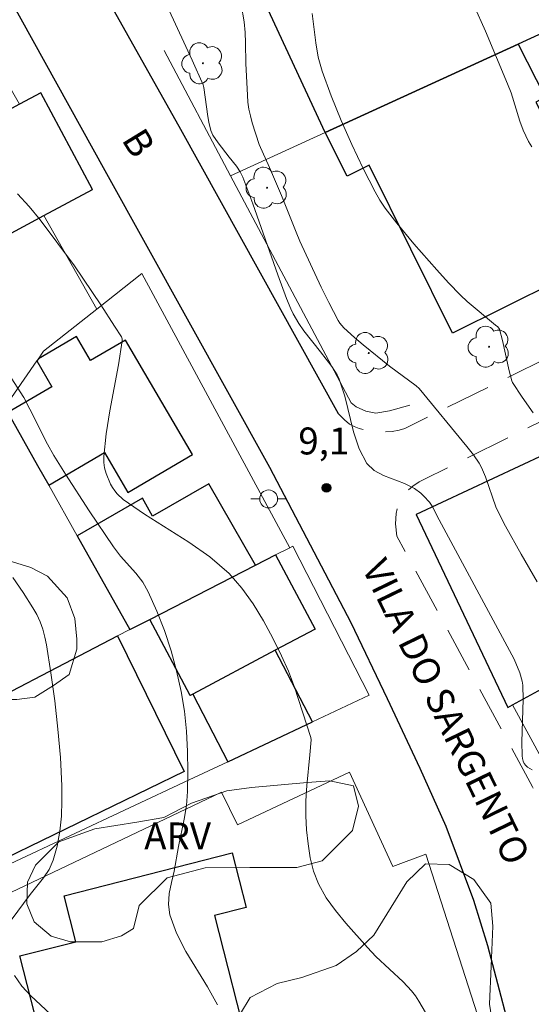
# Model space of a CAD drawing. Units: metres. Extents: x 277829 to 278344, y 1661031 to 1661595.
# Drawn here: x 278105 to 278133, y 1661456 to 1661510 of the extents above; entities that cross this region are included whole.
import ezdxf
from ezdxf.enums import TextEntityAlignment as Align

# ---------------------------------------------------------------- set-up
doc = ezdxf.new("R2010")
doc.units = ezdxf.units.M
doc.header["$MEASUREMENT"] = 0
doc.linetypes.add('HIDDEN', pattern=[0.375, 0.25, -0.125])
for name, color, linetype, lineweight, true_color in [('Arvores_Isoladas', 7, 'Continuous', 18, 0x00ff33), ('Curvas_Intermediarias', 7, 'Continuous', 9, 0x783c14), ('Curvas_Mestras', 7, 'Continuous', 20, 0x783c14), ('Pto_Cotado', 7, 'Continuous', 9, 0x783c14), ('Topon_Pto_Cotado', 7, 'Continuous', 9, 0x783c14), ('Topon_Vegetacao', 7, 'Continuous', 9, 0x00ff33), ('Vegetacao', 7, 'Orla8', 9, 0x00ff33)]:
    doc.layers.add(name, color=color, linetype=linetype, lineweight=lineweight, true_color=true_color)
for name, color, linetype, lineweight in [('Edificacoes', 7, 'Continuous', 30), ('Muro_Grade', 8, 'Continuous', 20), ('Nao_Pavimentada_S_Mfio', 10, 'HIDDEN', 15), ('Pavimentacao_Asfaltica_Mfio', 10, 'Continuous', 30), ('Poste', 7, 'Continuous', 9), ('Topon_de_Vias', 7, 'Continuous', 9)]:
    doc.layers.add(name, color=color, linetype=linetype, lineweight=lineweight)
doc.styles.add('Arial', font='arial.ttf', dxfattribs={"height": 1.5})
doc.styles.get("Standard").update_dxf_attribs({"font": 'arial.ttf'})
doc.linetypes.add('Orla8', pattern='A,6,-0.5,["V",Standard,S=1,R=0,X=-0.5,Y=-1],-0.5,6,-0.5,["V",Standard,S=1,R=0,X=-0.5,Y=-1],-0.5', length=14)

# ---------------------------------------------------------------- blocks, each defined once
blk = doc.blocks.new('Cotas')
at = {"layer": 'Pto_Cotado'}
blk.add_hatch(color=256, dxfattribs=at).paths.add_polyline_path([(0, 0.24, 1), (0, -0.24, 1)])
at = {"layer": 'Pto_Cotado', "lineweight": -3}
blk.add_lwpolyline([(0, -0.24, -1), (0, 0.24, -1)], format="xyb", close=True, dxfattribs=at)
blk = doc.blocks.new('Arvore')
at = {"layer": 'Arvores_Isoladas'}
blk.add_lwpolyline([(-0.718, 0.493, 0.872324), (-0.722, -0.551, 0.862983), (0.284, -0.827, 0.900105), (0.89, 0.029, 0.863155), (0.262, 0.861, 0.882486)], format="xyb", close=True, dxfattribs=at)
blk.add_circle((0, 0), 0.0286, dxfattribs=at)
blk = doc.blocks.new('Poste')
at = {"layer": 'Poste'}
for points in [[(-0.5, 0), (-1, 0)], [(0.5, 0), (1, 0)]]:
    blk.add_lwpolyline(points, dxfattribs=at)
blk.add_lwpolyline([(0, 0.5, 1), (0, -0.5, 1)], format="xyb", close=True, dxfattribs=at)

msp = doc.modelspace()

# ---------------------------------------------------------------- linework, layer by layer
at = {"layer": 'Curvas_Intermediarias', "flags": 128}
for points, elevation in [([(278116.966, 1661511.27), (278117.136, 1661510.29), (278117.186, 1661509.71), (278117.216, 1661509.13), (278117.236, 1661507.969), (278117.316, 1661506.218), (278117.346, 1661505.828), (278117.396, 1661505.438), (278117.486, 1661505.058), (278117.586, 1661504.668), (278117.977, 1661503.467), (278118.557, 1661502.177), (278119.227, 1661500.626), (278120.027, 1661498.585), (278120.247, 1661498.075), (278121.438, 1661495.504), (278121.858, 1661494.654), (278122.368, 1661493.663), (278122.468, 1661493.513), (278122.698, 1661493.253), (278123.289, 1661492.703), (278123.769, 1661492.293), (278125.229, 1661491.102), (278126.72, 1661490.012), (278126.89, 1661489.862), (278129.551, 1661486.641), (278129.911, 1661486.17), (278130.241, 1661485.7), (278130.371, 1661485.46), (278130.582, 1661484.94), (278131.172, 1661483.269), (278131.292, 1661482.989), (278131.702, 1661482.199), (278132.572, 1661480.638), (278133.463, 1661479.098)], 8), ([(278129.941, 1661511.22), (278130.582, 1661509.77), (278131.822, 1661506.849), (278132.012, 1661506.338), (278132.492, 1661504.768), (278132.682, 1661504.268), (278132.992, 1661503.627), (278133.173, 1661503.327)], 6), ([(278112.965, 1661510.93), (278114.235, 1661508.169), (278114.845, 1661506.789), (278114.895, 1661506.639), (278115.115, 1661505.028), (278115.165, 1661504.698), (278115.275, 1661504.238), (278115.396, 1661503.987), (278115.686, 1661503.547), (278116.306, 1661502.747), (278116.716, 1661502.247), (278116.906, 1661501.947), (278117.066, 1661501.637), (278117.616, 1661500.156), (278119.017, 1661496.194), (278119.497, 1661494.884), (278119.737, 1661494.304), (278119.867, 1661494.024), (278120.177, 1661493.483), (278120.468, 1661493.083), (278121.398, 1661491.913), (278122.028, 1661491.082), (278122.328, 1661490.632), (278122.438, 1661490.392), (278122.748, 1661489.432), (278123.239, 1661487.451), (278123.539, 1661486.511), (278123.979, 1661485.69), (278124.379, 1661485.3), (278124.899, 1661485.02), (278126.08, 1661484.57), (278126.63, 1661484.3), (278126.99, 1661484.03), (278127.16, 1661483.87), (278127.47, 1661483.529), (278127.65, 1661483.249), (278127.88, 1661482.789), (278132.192, 1661474.776), (278132.502, 1661474.026), (278132.632, 1661473.565), (278132.662, 1661473.335), (278132.682, 1661472.545), (278132.612, 1661470.174), (278132.632, 1661469.394), (278132.652, 1661469.254), (278132.692, 1661469.104), (278132.752, 1661468.974), (278132.832, 1661468.854), (278132.932, 1661468.764), (278133.193, 1661468.624)], 9), ([(278133.253, 1661488.511), (278132.632, 1661489.382), (278132.092, 1661490.192), (278132.052, 1661490.292), (278131.912, 1661490.842), (278131.542, 1661492.543), (278131.362, 1661493.163), (278131.272, 1661493.293), (278131.152, 1661493.403), (278129.561, 1661494.714), (278129.191, 1661495.064), (278128.521, 1661495.754), (278127.87, 1661496.475), (278126.6, 1661497.925), (278125.64, 1661499.076), (278124.989, 1661499.916), (278124.699, 1661500.356), (278124.439, 1661500.816), (278123.779, 1661502.127), (278123.139, 1661503.457), (278122.538, 1661504.808), (278121.978, 1661506.168), (278121.478, 1661507.549), (278121.268, 1661508.329), (278121.128, 1661509.13), (278120.928, 1661510.76)], 7), ([(278115.656, 1661455.518), (278115.085, 1661456.519), (278113.895, 1661458.5), (278113.375, 1661459.51), (278112.995, 1661460.54), (278112.915, 1661461.121), (278112.965, 1661461.721), (278113.085, 1661462.341), (278113.235, 1661462.961), (278113.485, 1661464.342), (278113.795, 1661465.872), (278113.925, 1661466.633), (278113.985, 1661467.403), (278114.005, 1661468.523), (278113.985, 1661469.644), (278113.925, 1661470.774), (278113.815, 1661471.885), (278113.635, 1661472.985), (278113.375, 1661474.126), (278113.065, 1661475.256), (278112.694, 1661476.377), (278112.264, 1661477.467), (278111.794, 1661478.527), (278111.484, 1661479.068), (278111.104, 1661479.568), (278110.254, 1661480.528), (278109.863, 1661481.038), (278108.493, 1661483.049), (278107.172, 1661485.09), (278106.532, 1661486.13), (278106.172, 1661486.761), (278105.192, 1661488.721), (278104.851, 1661489.362), (278103.981, 1661490.722)], 11), ([(278104.151, 1661460.24), (278105.212, 1661461.671), (278105.952, 1661462.591), (278106.272, 1661463.071), (278106.502, 1661463.582), (278106.712, 1661464.372), (278106.862, 1661465.192), (278106.952, 1661466.042), (278106.982, 1661466.883), (278106.982, 1661467.723), (278106.902, 1661469.304), (278106.762, 1661470.874), (278106.582, 1661472.455), (278106.362, 1661474.026), (278106.112, 1661475.586), (278106.032, 1661476.016), (278105.912, 1661476.447), (278105.762, 1661476.867), (278105.582, 1661477.267), (278105.362, 1661477.647), (278104.821, 1661478.497), (278104.241, 1661479.328)], 12), ([(278106.342, 1661454.998), (278105.252, 1661456.029), (278104.751, 1661456.569), (278104.341, 1661457.159)], 12)]:
    msp.add_lwpolyline(points, dxfattribs=dict(at, elevation=elevation))
at = {"layer": 'Curvas_Mestras', "elevation": 10, "flags": 128}
msp.add_lwpolyline([(278104.511, 1661500.716), (278105.151, 1661500.006), (278105.762, 1661499.256), (278107.682, 1661496.705), (278109.143, 1661494.534), (278109.913, 1661493.343), (278110.294, 1661492.743), (278110.334, 1661492.633), (278110.344, 1661492.513), (278110.133, 1661491.182), (278109.653, 1661488.621), (278109.453, 1661487.341), (278109.313, 1661486.07), (278109.313, 1661485.75), (278109.363, 1661485.44), (278109.453, 1661485.12), (278109.693, 1661484.53), (278109.793, 1661484.34), (278109.923, 1661484.16), (278110.063, 1661483.99), (278110.394, 1661483.689), (278111.584, 1661482.859), (278114.045, 1661481.309), (278115.225, 1661480.478), (278116.296, 1661479.548), (278117.006, 1661478.748), (278117.636, 1661477.867), (278118.207, 1661476.927), (278118.727, 1661475.956), (278119.217, 1661474.976), (278119.607, 1661474.116), (278119.937, 1661473.225), (278120.858, 1661470.424), (278120.868, 1661470.294), (278120.798, 1661469.444), (278120.628, 1661467.743), (278120.568, 1661466.893), (278120.578, 1661466.052), (278120.618, 1661465.272), (278120.698, 1661464.492), (278120.818, 1661463.722), (278121.008, 1661462.971), (278121.278, 1661462.261), (278121.708, 1661461.491), (278122.228, 1661460.77), (278122.808, 1661460.07), (278124.009, 1661458.71), (278124.479, 1661458.219), (278125.99, 1661456.809), (278126.46, 1661456.309), (278126.68, 1661456.029), (278126.88, 1661455.728), (278127.24, 1661455.098)], dxfattribs=at)
at = {"layer": 'Edificacoes', "flags": 128}
for points in [[(278132.402, 1661509.059), (278121.655, 1661504.134), (278118.358, 1661511.198), (278119.695, 1661511.82), (278119.298, 1661512.674), (278128.803, 1661517.093), (278129.091, 1661516.473), (278131.53, 1661517.676), (278134.353, 1661511.952), (278135.157, 1661510.323)], [(278132.402, 1661509.059), (278133.914, 1661506.09), (278133.4, 1661505.816), (278137.763, 1661497.439), (278137.49, 1661497.303), (278128.75, 1661492.956), (278124.099, 1661502.306), (278122.869, 1661501.694), (278121.655, 1661504.134)], [(278102.208, 1661501.662), (278103.795, 1661498.697), (278103.946, 1661498.415), (278105.965, 1661499.496), (278108.689, 1661500.954), (278105.805, 1661506.342), (278104.612, 1661505.704), (278101.062, 1661503.804)], [(278105.587, 1661491.402), (278106.427, 1661489.963), (278103.969, 1661488.529), (278105.622, 1661485.583), (278106.244, 1661484.475), (278109.36, 1661486.293), (278110.651, 1661484.079), (278114.255, 1661486.181), (278110.533, 1661492.563), (278108.58, 1661491.424), (278107.797, 1661492.766), (278105.674, 1661491.527)], [(278140.898, 1661478.441), (278138.544, 1661483.378), (278138.028, 1661483.135), (278135.809, 1661482.093), (278133.882, 1661486.196), (278126.732, 1661482.837), (278131.831, 1661472.091), (278132.085, 1661472.23), (278141.488, 1661477.36)], [(278111.877, 1661477), (278117.766, 1661480.013), (278115.164, 1661484.553), (278112.037, 1661482.76), (278111.47, 1661483.75), (278107.824, 1661481.659), (278110.76, 1661476.428)], [(278118.874, 1661475.28), (278114.28, 1661472.836), (278114.133, 1661472.758), (278111.877, 1661477), (278117.766, 1661480.013), (278118.89, 1661480.588), (278121.087, 1661476.457)], [(278100.39, 1661471.024), (278110.073, 1661476.077), (278113.795, 1661468.533), (278103.861, 1661463.702), (278102.07, 1661467.533)], [(278114.28, 1661472.836), (278116.229, 1661469.071), (278120.943, 1661471.283), (278118.874, 1661475.28)], [(278106.067, 1661449.778), (278104.985, 1661454.007), (278105.681, 1661454.185), (278104.642, 1661458.245), (278107.754, 1661459.041), (278107.1, 1661461.598), (278116.465, 1661463.995), (278117.244, 1661460.949), (278115.481, 1661460.498), (278117.477, 1661452.699)]]:
    msp.add_lwpolyline(points, close=True, dxfattribs=at)
at = {"layer": 'Muro_Grade', "flags": 128}
for points in [[(278121.655, 1661504.134), (278132.402, 1661509.059), (278135.157, 1661510.323), (278140.919, 1661512.967), (278142.047, 1661513.485), (278143.597, 1661514.196)], [(278112.677, 1661508.691), (278116.38, 1661501.716)], [(278090.958, 1661500.284), (278093.757, 1661501.967), (278097.959, 1661504.538), (278103.333, 1661507.915), (278104.612, 1661505.704), (278105.805, 1661506.342), (278108.689, 1661500.954), (278105.965, 1661499.496), (278103.946, 1661498.415), (278103.795, 1661498.697), (278089.618, 1661491.892), (278084.908, 1661489.632), (278078.161, 1661485.82), (278075.503, 1661484.314), (278069.022, 1661480.649), (278063.734, 1661477.659), (278064.522, 1661476.288)], [(278116.38, 1661501.716), (278121.655, 1661504.134)], [(278116.38, 1661501.716), (278123.095, 1661489.067), (278123.379, 1661488.846), (278123.916, 1661488.594), (278124.483, 1661488.499), (278125.24, 1661488.626), (278126.377, 1661488.941)], [(278108.922, 1661494.284), (278105.965, 1661499.496)], [(278110.76, 1661476.428), (278107.824, 1661481.659), (278106.244, 1661484.475), (278105.622, 1661485.583), (278103.969, 1661488.529), (278103.807, 1661488.818), (278105.587, 1661491.402), (278105.674, 1661491.527), (278105.96, 1661491.943), (278108.922, 1661494.284), (278111.44, 1661496.275), (278119.686, 1661480.995)], [(278144.382, 1661491.802), (278136.27, 1661487.602), (278133.882, 1661486.196), (278126.732, 1661482.837), (278131.831, 1661472.091), (278132.085, 1661472.23), (278137.323, 1661462.621), (278150.016, 1661469.418), (278154.051, 1661471.579), (278158.902, 1661474.176)], [(278144.382, 1661491.802), (278147.463, 1661486.153), (278148.117, 1661484.954), (278149.789, 1661481.888), (278148.176, 1661481.008), (278141.488, 1661477.36), (278132.085, 1661472.23)], [(278119.686, 1661480.995), (278118.89, 1661480.588), (278117.766, 1661480.013), (278111.877, 1661477)], [(278119.686, 1661480.995), (278119.858, 1661481.083), (278124.11, 1661472.769), (278120.943, 1661471.283), (278116.229, 1661469.071)], [(278110.76, 1661476.428), (278111.877, 1661477)], [(278111.877, 1661477), (278114.133, 1661472.758), (278114.28, 1661472.836), (278116.229, 1661469.071)], [(278074.973, 1661458.361), (278078.332, 1661460.017), (278080.278, 1661460.976), (278086.468, 1661464.027), (278088.425, 1661465.006), (278094.007, 1661467.743), (278097.492, 1661469.535), (278100.39, 1661471.024), (278110.073, 1661476.077), (278110.76, 1661476.428)], [(278091.789, 1661457.29), (278092.346, 1661457.639), (278101.41, 1661461.551), (278101.184, 1661462.011), (278104.096, 1661463.377), (278114.064, 1661468.055), (278116.229, 1661469.071)], [(278131.832, 1661449.705), (278127.268, 1661463.925), (278125.418, 1661463.237), (278122.999, 1661468.483), (278116.759, 1661465.561), (278115.881, 1661467.378), (278102.163, 1661460.858), (278092.199, 1661456.351)]]:
    msp.add_lwpolyline(points, dxfattribs=at)
at = {"layer": 'Nao_Pavimentada_S_Mfio', "ltscale": 10, "flags": 128}
for points in [[(278326.87, 1661490.039), (278325.283, 1661490.116), (278296.176, 1661492.864), (278287.93, 1661493.597), (278283.144, 1661493.89), (278275.772, 1661494.265), (278256.418, 1661495.69), (278232.114, 1661497.537), (278225.96, 1661498.061), (278214.863, 1661498.741), (278201.189, 1661499.105), (278198.559, 1661499.157), (278193.552, 1661499.504), (278174.607, 1661500.942), (278167.603, 1661501.473), (278165.205, 1661501.472), (278163.438, 1661501.304), (278161.881, 1661501.093), (278160.072, 1661500.84), (278158.348, 1661500.545), (278156.791, 1661500.272), (278154.666, 1661499.787), (278153.257, 1661499.45), (278150.901, 1661498.765), (278145.8, 1661496.924), (278143.644, 1661496.029), (278141.33, 1661495.029), (278138.754, 1661493.766), (278136.356, 1661492.714), (278126.083, 1661487.639), (278125.779, 1661487.548), (278125.385, 1661487.47), (278124.92, 1661487.457), (278124.497, 1661487.47), (278123.917, 1661487.535), (278123.539, 1661487.64), (278123.276, 1661487.741), (278123.011, 1661487.883), (278122.727, 1661488.117), (278122.384, 1661488.465)], [(277845.394, 1661414.487), (277846.504, 1661413.836), (277855.093, 1661409.421), (277858.569, 1661407.924), (277873.452, 1661402.732), (277874.551, 1661402.307), (277876.856, 1661401.358), (277894.708, 1661392.79), (277896.055, 1661392.136), (277900.443, 1661389.602), (277900.497, 1661389.57), (277907.339, 1661384.857), (277921.711, 1661375.887), (277931.227, 1661370.727), (277936.977, 1661367.479), (277950.266, 1661359.927), (277966.768, 1661350.02), (277968.447, 1661348.988), (277975.712, 1661344.849), (277978.983, 1661343.425), (277980.816, 1661342.59), (277982.406, 1661341.974), (277983.855, 1661341.395), (277985.84, 1661340.7), (277987.524, 1661340.196), (277989.624, 1661339.688), (277992.425, 1661339.231), (277996.855, 1661338.789), (277999.496, 1661338.789), (278002.118, 1661338.743), (278017.966, 1661339.219), (278023.607, 1661339.272), (278027.15, 1661339.089), (278031.168, 1661338.839), (278036.515, 1661338.338), (278055.539, 1661336.143), (278059.149, 1661335.793), (278063.879, 1661335.261), (278067.645, 1661334.907), (278070.232, 1661334.769), (278073.428, 1661334.821), (278082.362, 1661335.289), (278088.046, 1661335.601), (278093.639, 1661335.944), (278102.629, 1661336.578), (278114.103, 1661337.663), (278118.799, 1661338.195), (278123.47, 1661338.876), (278126.352, 1661339.395), (278129.451, 1661340.241), (278132.586, 1661341.208), (278136.003, 1661342.439), (278141.655, 1661344.674), (278141.757, 1661344.717), (278142.416, 1661344.717), (278142.843, 1661344.649), (278143.141, 1661344.559), (278143.327, 1661344.441), (278143.505, 1661344.231), (278143.642, 1661343.915), (278143.677, 1661343.676), (278143.616, 1661339.797), (278143.199, 1661331.469), (278142.854, 1661323.318), (278142.72, 1661317.291), (278142.122, 1661313.4), (278141.399, 1661310.384), (278140.699, 1661308.089), (278140.27, 1661306.084), (278140.217, 1661305.119), (278140.294, 1661304.54), (278140.375, 1661304.174), (278140.447, 1661303.893), (278140.768, 1661302.972), (278141.358, 1661301.548), (278142.304, 1661300.307), (278151.579, 1661288.41), (278159.993, 1661276.247), (278161.872, 1661273.852), (278163.431, 1661271.865), (278168.496, 1661268.26), (278173.316, 1661263.629), (278174.854, 1661262.731), (278176.439, 1661262.18), (278177.61, 1661262.024), (278178.945, 1661262.091), (278180.71, 1661262.359), (278181.775, 1661262.445), (278182.033, 1661262.419), (278183.161, 1661262.205), (278183.951, 1661261.93), (278186.258, 1661260.777), (278192.245, 1661256.857), (278193.959, 1661255.682), (278194.813, 1661254.914), (278196.141, 1661253.349), (278197.978, 1661250.75), (278203.974, 1661242.472), (278206.819, 1661239.162), (278210.258, 1661234.897), (278212.327, 1661232.085), (278217.154, 1661225.412), (278219.461, 1661221.953), (278222.087, 1661217.92), (278223.048, 1661216.734), (278224.118, 1661215.911), (278225.306, 1661215.515), (278226.582, 1661215.324), (278228.31, 1661215.427), (278231.163, 1661215.739), (278239.357, 1661217.399), (278240.545, 1661217.64), (278242.968, 1661218.13), (278244.102, 1661218.326), (278245.044, 1661218.442), (278245.977, 1661218.392), (278254.719, 1661217.599), (278257.055, 1661217.565), (278258.069, 1661217.641), (278259.761, 1661217.857), (278261.213, 1661218.239), (278262.622, 1661218.759), (278263.986, 1661219.423), (278265.722, 1661220.621), (278268.13, 1661223.556), (278276.017, 1661233.163), (278278.028, 1661236.426), (278278.831, 1661238.22), (278279.694, 1661240.466), (278280.818, 1661243.511), (278282.486, 1661249.352), (278284.611, 1661256.06), (278286.598, 1661262.834), (278289.543, 1661273.727), (278291.306, 1661281.043), (278291.558, 1661283.357), (278291.62, 1661285.597), (278291.462, 1661286.638), (278291.241, 1661287.68), (278290.767, 1661288.973), (278290.231, 1661289.857), (278289.504, 1661290.866), (278288.4, 1661292.097), (278287.011, 1661293.453), (278285.875, 1661294.357), (278283.771, 1661295.703), (278281.919, 1661296.796), (278279.352, 1661298.227), (278274.134, 1661301.002), (278271.473, 1661302.579), (278267.844, 1661304.882), (278261.026, 1661309.328), (278256.828, 1661312.073), (278252.915, 1661314.723), (278250.38, 1661316.541), (278240.28, 1661324.238), (278239.908, 1661324.626), (278239.666, 1661325.079), (278239.519, 1661325.541), (278239.33, 1661326.53), (278239.298, 1661327.698), (278239.518, 1661329.212), (278239.991, 1661330.822), (278240.779, 1661332.241), (278241.346, 1661332.873), (278241.873, 1661333.21), (278242.394, 1661333.303), (278242.924, 1661333.336), (278244.121, 1661333.071), (278246.024, 1661332.729), (278247.169, 1661332.405), (278248.467, 1661331.872), (278250.585, 1661330.715), (278267.202, 1661319.847), (278268.518, 1661319.207), (278270.647, 1661318.745), (278272.319, 1661318.697), (278274.094, 1661319.028), (278276.782, 1661319.727), (278278.479, 1661320.334), (278280.227, 1661321.033), (278281.146, 1661321.58), (278282.063, 1661322.182), (278283.438, 1661323.303), (278284.364, 1661324.434), (278285.429, 1661326.237), (278302.018, 1661369.61), (278307.638, 1661387.005), (278307.927, 1661388.192), (278308.058, 1661388.93), (278308.113, 1661389.696), (278308.104, 1661390.332), (278308.04, 1661390.858), (278307.944, 1661391.293), (278307.691, 1661391.882), (278307.249, 1661392.491), (278306.828, 1661392.87), (278305.945, 1661393.354), (278303.641, 1661394.289), (278301.06, 1661395.225), (278290.46, 1661399.072), (278278.51, 1661403.222), (278261.919, 1661408.25), (278250.165, 1661411.945), (278237.556, 1661415.708), (278232.917, 1661416.882), (278227.363, 1661417.995), (278224.734, 1661418.309), (278222.525, 1661418.572), (278220.578, 1661418.467), (278218.79, 1661418.255), (278216.851, 1661417.886), (278215.063, 1661417.465), (278212.854, 1661416.571), (278210.961, 1661415.676), (278209.699, 1661414.834), (278208.384, 1661413.783), (278207.175, 1661412.677), (278206.387, 1661411.573), (278205.598, 1661410.1), (278204.81, 1661407.733), (278204.337, 1661405.419), (278204.023, 1661403.368), (278203.76, 1661400.791), (278203.498, 1661395.953), (278203.341, 1661393.691), (278203.131, 1661392.008), (278201.662, 1661382.751), (278201.242, 1661380.648), (278200.61, 1661379.017), (278199.717, 1661377.649), (278197.719, 1661375.545), (278196.036, 1661374.072), (278194.249, 1661372.704), (278192.776, 1661371.652), (278191.147, 1661370.81), (278189.937, 1661370.337), (278189.22, 1661370.2), (278188.464, 1661370.125), (278187.543, 1661370.143), (278186.676, 1661370.23), (278185.126, 1661370.495), (278184.073, 1661370.789), (278182.701, 1661371.242), (278181.488, 1661371.824), (278180.858, 1661372.233), (278180.273, 1661372.787), (278179.748, 1661373.506), (278179.224, 1661374.349), (278175.559, 1661381.066), (278174.141, 1661383.901), (278169.009, 1661394.863), (278162.289, 1661410.411), (278160.439, 1661414.376), (278158.232, 1661418.522), (278155.492, 1661423.733), (278148.442, 1661436.699), (278140.033, 1661454.701), (278136.283, 1661462.112), (278134.896, 1661464.57), (278133.215, 1661467.671), (278125.653, 1661481.628), (278125.565, 1661482.325), (278125.601, 1661482.906), (278125.735, 1661483.427), (278125.989, 1661483.864), (278126.269, 1661484.194), (278126.529, 1661484.416), (278126.894, 1661484.656), (278127.189, 1661484.813), (278137.627, 1661489.994), (278140.018, 1661491.044), (278142.586, 1661492.302), (278144.814, 1661493.266), (278146.885, 1661494.125), (278151.92, 1661495.942), (278154.018, 1661496.546), (278155.349, 1661496.864), (278157.385, 1661497.329), (278158.86, 1661497.588), (278160.533, 1661497.874), (278162.291, 1661498.12), (278163.781, 1661498.322), (278165.348, 1661498.471), (278167.49, 1661498.472), (278175.279, 1661497.881), (278197.811, 1661496.17), (278201.12, 1661496.105), (278214.731, 1661495.742), (278225.741, 1661495.068), (278230.715, 1661494.644), (278231.846, 1661494.05), (278232.235, 1661493.682), (278232.435, 1661493.304), (278232.645, 1661492.831), (278232.803, 1661492.305), (278232.887, 1661491.831), (278232.924, 1661490.529), (278231.596, 1661475.644), (278231.365, 1661470.983), (278231.627, 1661464.163), (278234.625, 1661464.283), (278234.37, 1661470.969), (278234.495, 1661473.493), (278234.704, 1661476.702), (278235.931, 1661490.467), (278236.172, 1661491.455), (278236.326, 1661491.959), (278236.589, 1661492.495), (278237.119, 1661493.114), (278237.557, 1661493.462), (278238.63, 1661493.99), (278255.762, 1661492.729), (278256.441, 1661492.454), (278256.735, 1661492.264), (278257.094, 1661491.939), (278257.252, 1661491.664), (278257.368, 1661491.359), (278257.439, 1661490.976), (278256.622, 1661483.692), (278256.37, 1661480.873), (278255.617, 1661469.682), (278257.613, 1661469.547), (278258.365, 1661480.717), (278258.613, 1661483.492), (278259.418, 1661490.665), (278259.661, 1661491.244), (278259.902, 1661491.591), (278260.123, 1661491.876), (278260.386, 1661492.055), (278260.67, 1661492.192), (278261.286, 1661492.322), (278269.393, 1661491.726), (278274.526, 1661491.411), (278276.03, 1661490.732), (278276.661, 1661490.364), (278277.325, 1661489.733), (278277.756, 1661489.27), (278278.03, 1661488.775), (278278.156, 1661488.429), (278278.193, 1661487.984), (278277.648, 1661480.535), (278276.404, 1661464.662), (278273.786, 1661439.033), (278276.771, 1661438.728), (278278.978, 1661460.331), (278279.303, 1661461.035), (278279.817, 1661461.705), (278280.511, 1661462.228), (278281.219, 1661462.555), (278282.024, 1661462.766), (278283.159, 1661462.897), (278298.824, 1661461.341), (278315.526, 1661460.216), (278324.623, 1661459.33), (278325.964, 1661459.407), (278326.931, 1661459.442)]]:
    msp.add_lwpolyline(points, dxfattribs=at)
at = {"layer": 'Pavimentacao_Asfaltica_Mfio', "flags": 128}
for points in [[(278052.043, 1661560.421), (278068.527, 1661556.248), (278078.151, 1661553.697), (278079.108, 1661553.433), (278082.59, 1661552.319), (278084.904, 1661551.394), (278087.85, 1661549.838), (278089.743, 1661548.451), (278091.721, 1661546.432), (278093.068, 1661544.749), (278093.974, 1661543.347), (278094.651, 1661542.126), (278097.139, 1661536.602), (278102.646, 1661524.377), (278104.953, 1661519.695), (278113.59, 1661504.322), (278122.384, 1661488.465)], [(278132.402, 1661452.379), (278130.715, 1661458.813), (278129.935, 1661461.344), (278128.393, 1661465.451), (278126.954, 1661468.685), (278125.133, 1661472.575), (278123.096, 1661476.81), (278118.561, 1661485.457), (278109.396, 1661501.985), (278100.676, 1661517.707), (278098.326, 1661522.274), (278092.638, 1661535.441), (278090.623, 1661540.107), (278090.111, 1661541.031), (278089.411, 1661542.114), (278088.347, 1661543.443), (278086.786, 1661545.037), (278085.456, 1661546.012), (278083.012, 1661547.302), (278081.066, 1661548.08), (278077.824, 1661549.117), (278071.815, 1661550.773), (278071.378, 1661550.883), (278050.836, 1661556.082)]]:
    msp.add_lwpolyline(points, dxfattribs=at)
at = {"layer": 'Vegetacao', "flags": 128}
for points in [[(278104.475, 1661472.545), (278104.083, 1661472.545), (278102.478, 1661473.053), (278100.715, 1661474.423), (278098.562, 1661474.775), (278097.035, 1661474.775), (278095.429, 1661474.813), (278093.549, 1661475.674), (278092.296, 1661477.005), (278091.512, 1661478.297), (278091.159, 1661479.903), (278090.963, 1661481.626), (278091.08, 1661482.957), (278091.667, 1661484.015), (278093.233, 1661485.307), (278094.604, 1661485.706), (278096.029, 1661485.707), (278097.893, 1661485.433), (278100.032, 1661484.119), (278101.292, 1661482.858), (278102.225, 1661481.652), (278102.938, 1661480.994), (278103.979, 1661480.282), (278105.241, 1661479.899), (278106.172, 1661479.406), (278107.27, 1661478.199), (278107.708, 1661477.049), (278107.818, 1661475.897), (278107.819, 1661475.349), (278107.381, 1661473.924), (278106.503, 1661473.32), (278105.462, 1661472.662)], [(278109.201, 1661459.029), (278107.463, 1661459.029), (278106.382, 1661459.357), (278105.442, 1661460.155), (278105.019, 1661461.143), (278105.066, 1661462.364), (278105.512, 1661463.303), (278106.803, 1661464.596), (278108.823, 1661465.325), (278111.149, 1661465.701), (278112.653, 1661465.96), (278114.203, 1661466.76), (278116.177, 1661467.442), (278117.54, 1661467.63), (278120.641, 1661467.913), (278121.909, 1661468.007), (278123.225, 1661467.726), (278123.507, 1661466.598), (278123.179, 1661465.235), (278121.487, 1661463.544), (278120.078, 1661463.167), (278117.447, 1661463.166), (278114.957, 1661463.165), (278112.842, 1661462.601), (278111.292, 1661461.05), (278110.963, 1661459.781), (278110.306, 1661459.358)], [(278127.201, 1661447.983), (278125.635, 1661447.748), (278123.935, 1661447.967), (278122.784, 1661448.735), (278121.577, 1661449.611), (278120.536, 1661450.927), (278119.274, 1661452.077), (278117.849, 1661452.57), (278117.379, 1661452.946), (278116.908, 1661453.98), (278116.939, 1661455.045), (278117.473, 1661455.923), (278118.975, 1661456.706), (278120.354, 1661457.051), (278122.264, 1661457.709), (278123.392, 1661458.493), (278124.363, 1661459.401), (278125.334, 1661460.968), (278126.21, 1661462.378), (278127.243, 1661463.38), (278128.559, 1661463.349), (278129.939, 1661462.504), (278130.878, 1661461.189), (278131.004, 1661459.904), (278130.911, 1661457.68), (278130.817, 1661455.565), (278131.288, 1661452.511), (278131.288, 1661451.494), (278131.288, 1661450.475), (278130.819, 1661449.692), (278130.271, 1661449.065), (278128.548, 1661448.125)]]:
    msp.add_lwpolyline(points, close=True, dxfattribs=at)

# ---------------------------------------------------------------- block references
at = {"layer": 'Arvores_Isoladas'}
for p in [(278114.835, 1661507.989), (278118.416, 1661501.054), (278124.08, 1661491.843), (278130.791, 1661492.193)]:
    msp.add_blockref('Arvore', p, dxfattribs=at)
at = {"layer": 'Poste'}
msp.add_blockref('Poste', (278118.502, 1661483.71), dxfattribs=at)
at = {"layer": 'Pto_Cotado'}
msp.add_blockref('Cotas', (278121.728, 1661484.33, 9.12), dxfattribs=at)

# ---------------------------------------------------------------- texts
at = {"layer": 'Topon_de_Vias', "style": 'Arial'}
for s, rotation, p in [('B', 301.4852, (278110.272, 1661503.738)), ('VILA DO SARGENTO', 295.8527, (278123.673, 1661479.882))]:
    msp.add_text(s, height=1.5, rotation=rotation, dxfattribs=at).set_placement(p)
at = {"layer": 'Topon_Pto_Cotado', "style": 'Arial'}
msp.add_text('9,1', height=1.5, dxfattribs=at).set_placement((278121.577, 1661486.941, 9.12), align=Align.MIDDLE_CENTER)
at = {"layer": 'Topon_Vegetacao', "style": 'Arial'}
msp.add_text('ARV', height=1.5, dxfattribs=at).set_placement((278111.565, 1661464.183))

doc.saveas('drawing.dxf')
